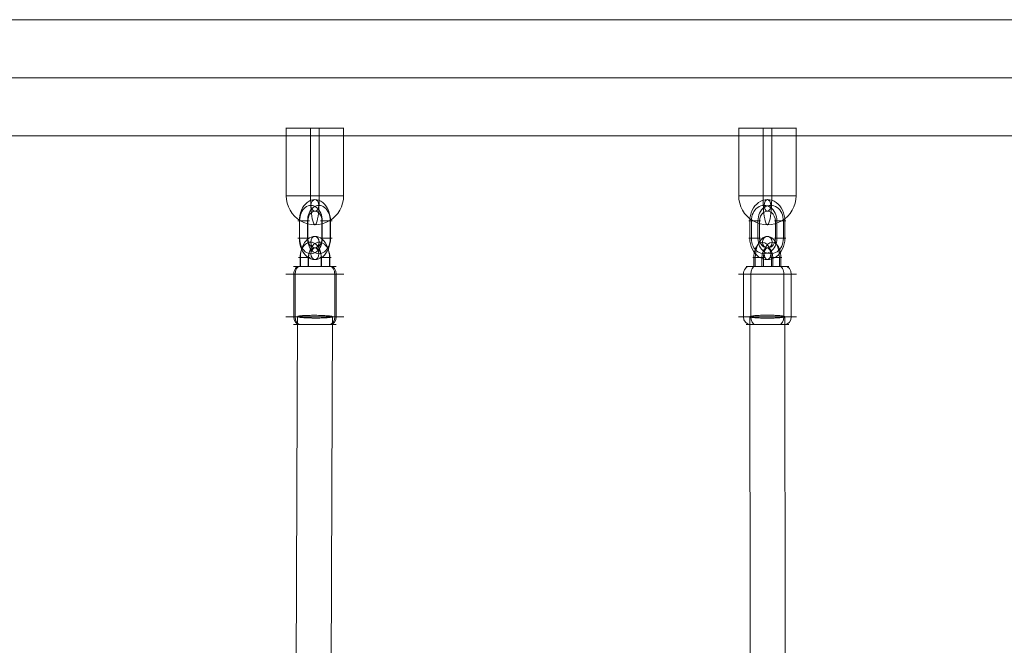
# Model space of a CAD drawing. Units: millimetres. Extents: x -4341 to 2804, y -2976 to 2684.
# Drawn here: x -2332 to -1823, y 461 to 784 of the extents above; entities that cross this region are included whole.
import ezdxf

# ---------------------------------------------------------------- set-up
doc = ezdxf.new("R2010")
doc.units = ezdxf.units.MM
doc.header["$MEASUREMENT"] = 0
for name, color, linetype, lineweight in [('Level 25', 7, 'Continuous', 0), ('Level 26', 7, 'Continuous', 0), ('Level 27', 7, 'Continuous', 0)]:
    doc.layers.add(name, color=color, linetype=linetype, lineweight=lineweight)

# ---------------------------------------------------------------- blocks, each defined once
blk = doc.blocks.new('CONE_4')
at = {"layer": 'Level 26', "color": 253, "lineweight": 13}
for p, q in [((0.082777, 0.061829, -0.077524), (0.082777, 0.064029, -0.077524)), ((0.082828, 0.061829, -0.077571), (0.082828, 0.064029, -0.077571)), ((0.084325, 0.061829, -0.078973), (0.084325, 0.064029, -0.078973)), ((0.084376, 0.061829, -0.079021), (0.084376, 0.064029, -0.079021))]:
    blk.add_line(p, q, dxfattribs=at)
blk = doc.blocks.new('ROUNDE_9')
at = {"layer": 'Level 26', "color": 253, "lineweight": 13}
for p, q in [((0.082482, 0.061829, -0.077247), (0.084671, 0.061829, -0.079297)), ((0.082774, 0.061429, -0.07752), (0.084379, 0.061429, -0.079024))]:
    blk.add_line(p, q, dxfattribs=at)
at = {"layer": 'Level 26', "color": 253, "lineweight": 13, "extrusion": (0.683565, 0, 0.729889)}
for centre, major_axis, ratio, start_param, end_param in [((0.08299, 0.061829, -0.077723), (0, 0.0004), 0.729878, 1.570797, 3.141593), ((0.083028, 0.061829, -0.077758), (0, -0.0004), 0.683578, 4.712389, 6.283185)]:
    blk.add_ellipse(centre, major_axis=major_axis, ratio=ratio, start_param=start_param, end_param=end_param, dxfattribs=at)
at = {"layer": 'Level 26', "color": 253, "lineweight": 13, "extrusion": (-0.683565, 0, -0.729889)}
for centre, major_axis, ratio, start_param, end_param in [((0.084125, 0.061829, -0.078786), (0, 0.0004), 0.683578, 1.570797, 3.141593), ((0.084163, 0.061829, -0.078821), (0, -0.0004), 0.729878, 4.712389, 6.283185)]:
    blk.add_ellipse(centre, major_axis=major_axis, ratio=ratio, start_param=start_param, end_param=end_param, dxfattribs=at)
at = {"layer": 'Level 26', "color": 253, "lineweight": 13}
blk.add_blockref('CONE_4', (0, 0), dxfattribs=at)
blk = doc.blocks.new('ROUNDE_8')
at = {"layer": 'Level 26', "color": 253, "lineweight": 13}
for p, q in [((0.084379, 0.064429, -0.079024), (0.082774, 0.064429, -0.07752)), ((0.084671, 0.064029, -0.079297), (0.082482, 0.064029, -0.077247))]:
    blk.add_line(p, q, dxfattribs=at)
at = {"layer": 'Level 26', "color": 253, "lineweight": 13, "extrusion": (-0.683565, 0, -0.729889)}
for centre, major_axis, ratio, start_param, end_param in [((0.08299, 0.064029, -0.077723), (0, -0.0004), 0.729878, 1.570796, 3.141592), ((0.083028, 0.064029, -0.077758), (0, 0.0004), 0.683578, 4.712389, 6.283186)]:
    blk.add_ellipse(centre, major_axis=major_axis, ratio=ratio, start_param=start_param, end_param=end_param, dxfattribs=at)
at = {"layer": 'Level 26', "color": 253, "lineweight": 13, "extrusion": (0.683565, 0, 0.729889)}
for centre, major_axis, ratio, start_param, end_param in [((0.084125, 0.064029, -0.078786), (0, -0.0004), 0.683578, 1.570796, 3.141592), ((0.084163, 0.064029, -0.078821), (0, 0.0004), 0.729878, 4.712389, 6.283186)]:
    blk.add_ellipse(centre, major_axis=major_axis, ratio=ratio, start_param=start_param, end_param=end_param, dxfattribs=at)
at = {"layer": 'Level 26', "color": 253, "lineweight": 13}
blk.add_blockref('ROUNDE_9', (0, 0), dxfattribs=at)
blk = doc.blocks.new('Feature Solid_9')
at = {"layer": 'Level 26', "color": 253, "lineweight": 13}
blk.add_blockref('ROUNDE_8', (-0.083579, -0.062929, 0.078275), dxfattribs=at)
blk = doc.blocks.new('Smart Solid_8')
at = {"layer": 'Level 26', "color": 253, "lineweight": 13}
for p, q in [((-0.000554, -0.000325, 0.000519), (-0.000554, -0.000775, 0.000519)), ((-0.000544, -0.000325, 0.000509), (-0.000544, -0.000775, 0.000509)), ((-0.000244, -0.000325, 0.000229), (-0.000244, -0.000775, 0.000229)), ((-0.000234, -0.000325, 0.000219), (-0.000234, -0.000775, 0.000219)), ((0.000244, -0.000775, -0.000229), (0.000244, -0.000325, -0.000229)), ((0.000255, -0.000775, -0.000238), (0.000255, -0.000325, -0.000238)), ((0.000554, -0.000775, -0.000519), (0.000554, -0.000325, -0.000519)), ((0.000564, -0.000775, -0.000528), (0.000564, -0.000325, -0.000528))]:
    blk.add_line(p, q, dxfattribs=at)
at = {"layer": 'Level 26', "color": 253, "lineweight": 13, "extrusion": (-0.683565, 1.70653e-07, -0.729889), "flags": 128}
for points in [[(0.000325, 0.00084), (0.000325, 0.00024)], [(0.000325, -0.000254), (0.000325, -0.000854)], [(0.000325, -0.000254), (0.000325, -0.000854)], [(0.000775, 0.00084), (0.000775, 0.00024)], [(0.000775, -0.000254), (0.000775, -0.000854)]]:
    blk.add_lwpolyline(points, dxfattribs=at)
at = {"layer": 'Level 26', "color": 253, "lineweight": 13, "extrusion": (0.683565, -1.70653e-07, 0.729889)}
for centre, major_axis in [((0.000005, -0.000325, -0.000005), (0, -0.0011, 0)), ((-0.000155, -0.000325, 0.000145), (0, -0.0008, 0)), ((0.000005, -0.000325, -0.000005), (0, -0.0005, 0)), ((0.000165, -0.000325, -0.000155), (0, -0.0008, 0))]:
    blk.add_ellipse(centre, major_axis=major_axis, ratio=0.683565, start_param=1.570788, end_param=4.712381, dxfattribs=at)
at = {"layer": 'Level 26', "color": 253, "lineweight": 13, "extrusion": (0.683565, 0, 0.729889)}
blk.add_ellipse((0.000005, 0.000475, -0.000005), major_axis=(0, 0.0003), ratio=0.729889, dxfattribs=at)
blk = doc.blocks.new('Smart Solid_9')
at = {"layer": 'Level 26', "color": 253, "lineweight": 13}
for p, q in [((-0.00045, 0.000645, -0.000604), (-0.00045, 0.000207, -0.000194)), ((-0.00045, 0.000586, -0.000549), (0.00045, 0.000586, -0.000549)), ((-0.00045, 0.000576, -0.000539), (0.00045, 0.000576, -0.000539)), ((0.00045, 0.000645, -0.000604), (0.00045, 0.000207, -0.000194)), ((0.00045, 0.000645, -0.000604), (0.00045, 0.000207, -0.000194)), ((-0.00045, 0.000277, -0.000259), (0.00045, 0.000277, -0.000259)), ((-0.00045, 0.000266, -0.000249), (0.00045, 0.000266, -0.000249)), ((-0.00045, -0.000645, 0.000604), (-0.00045, -0.000207, 0.000194)), ((-0.00045, -0.000645, 0.000604), (-0.00045, -0.000207, 0.000194)), ((0.00045, -0.000266, 0.000249), (-0.00045, -0.000266, 0.000249)), ((0.00045, -0.000277, 0.000259), (-0.00045, -0.000277, 0.000259)), ((0.00045, -0.000645, 0.000604), (0.00045, -0.000207, 0.000194)), ((0.00045, -0.000576, 0.000539), (-0.00045, -0.000576, 0.000539)), ((0.00045, -0.000586, 0.000549), (-0.00045, -0.000586, 0.000549))]:
    blk.add_line(p, q, dxfattribs=at)
at = {"layer": 'Level 26', "color": 253, "lineweight": 13, "extrusion": (0, -0.683559, -0.729895)}
for centre, major_axis, start_param, end_param in [((-0.00045, 0), (-0.0011, 0), 4.712389, 7.853982), ((-0.00045, 0.00015, -0.00014), (-0.0008, 0), 4.712389, 7.853982), ((0.00045, 0), (-0.0011, 0), 1.570796, 4.712389), ((0.00045, 0.00015, -0.00014), (-0.0008, 0), 1.570796, 4.712389), ((-0.00045, -0.00015, 0.00014), (-0.0008, 0), 4.712389, 7.853982), ((-0.00045, 0), (-0.0005, 0), 4.712389, 7.853982), ((0.00045, -0.00015, 0.00014), (-0.0008, 0), 1.570796, 4.712389), ((0.00045, 0), (-0.0005, 0), 1.570796, 4.712389)]:
    blk.add_ellipse(centre, major_axis=major_axis, ratio=0.729895, start_param=start_param, end_param=end_param, dxfattribs=at)
blk.add_ellipse((-0.00125, 0), major_axis=(0.0003, 0), ratio=0.683559, dxfattribs=at)
at = {"layer": 'Level 26', "color": 253, "lineweight": 13, "extrusion": (0, 0.683559, 0.729895)}
blk.add_ellipse((0.00125, 0), major_axis=(-0.0003, 0), ratio=0.683559, dxfattribs=at)
blk = doc.blocks.new('CONE_5')
at = {"layer": 'Level 26', "color": 253, "lineweight": 13}
for p, q in [((0.0891, 0.061829, -0.061233), (0.0891, 0.064029, -0.061233)), ((0.089419, 0.061829, -0.061452), (0.089419, 0.064029, -0.061452)), ((0.090819, 0.061829, -0.062415), (0.090819, 0.064029, -0.062415)), ((0.091138, 0.061829, -0.062634), (0.091138, 0.064029, -0.062634))]:
    blk.add_line(p, q, dxfattribs=at)
blk = doc.blocks.new('ROUNDE_11')
at = {"layer": 'Level 26', "color": 253, "lineweight": 13}
for p, q in [((0.088883, 0.061829, -0.061084), (0.091355, 0.061829, -0.062783)), ((0.089213, 0.061429, -0.061311), (0.091026, 0.061429, -0.062557))]:
    blk.add_line(p, q, dxfattribs=at)
at = {"layer": 'Level 26', "color": 253, "lineweight": 13, "extrusion": (0.566383, 0, 0.824142)}
for centre, major_axis, ratio, start_param, end_param in [((0.089372, 0.061829, -0.06142), (0, 0.0004), 0.824132, 1.570797, 3.141593), ((0.089606, 0.061829, -0.061581), (0, -0.0004), 0.566397, 4.712389, 6.283185)]:
    blk.add_ellipse(centre, major_axis=major_axis, ratio=ratio, start_param=start_param, end_param=end_param, dxfattribs=at)
at = {"layer": 'Level 26', "color": 253, "lineweight": 13, "extrusion": (-0.566383, 0, -0.824142)}
for centre, major_axis, ratio, start_param, end_param in [((0.090633, 0.061829, -0.062286), (0, 0.0004), 0.566397, 1.570797, 3.141593), ((0.090866, 0.061829, -0.062447), (0, -0.0004), 0.824132, 4.712389, 6.283185)]:
    blk.add_ellipse(centre, major_axis=major_axis, ratio=ratio, start_param=start_param, end_param=end_param, dxfattribs=at)
at = {"layer": 'Level 26', "color": 253, "lineweight": 13}
blk.add_blockref('CONE_5', (0, 0), dxfattribs=at)
blk = doc.blocks.new('ROUNDE_10')
at = {"layer": 'Level 26', "color": 253, "lineweight": 13}
for p, q in [((0.091026, 0.064429, -0.062557), (0.089213, 0.064429, -0.061311)), ((0.091355, 0.064029, -0.062783), (0.088883, 0.064029, -0.061084))]:
    blk.add_line(p, q, dxfattribs=at)
at = {"layer": 'Level 26', "color": 253, "lineweight": 13, "extrusion": (-0.566383, 0, -0.824142)}
for centre, major_axis, ratio, start_param, end_param in [((0.089372, 0.064029, -0.06142), (0, -0.0004), 0.824132, 1.570796, 3.141592), ((0.089606, 0.064029, -0.061581), (0, 0.0004), 0.566397, 4.712389, 6.283186)]:
    blk.add_ellipse(centre, major_axis=major_axis, ratio=ratio, start_param=start_param, end_param=end_param, dxfattribs=at)
at = {"layer": 'Level 26', "color": 253, "lineweight": 13, "extrusion": (0.566383, 0, 0.824142)}
for centre, major_axis, ratio, start_param, end_param in [((0.090633, 0.064029, -0.062286), (0, -0.0004), 0.566397, 1.570796, 3.141592), ((0.090866, 0.064029, -0.062447), (0, 0.0004), 0.824132, 4.712389, 6.283186)]:
    blk.add_ellipse(centre, major_axis=major_axis, ratio=ratio, start_param=start_param, end_param=end_param, dxfattribs=at)
at = {"layer": 'Level 26', "color": 253, "lineweight": 13}
blk.add_blockref('ROUNDE_11', (0, 0), dxfattribs=at)
blk = doc.blocks.new('Feature Solid_10')
at = {"layer": 'Level 26', "color": 253, "lineweight": 13}
blk.add_blockref('ROUNDE_10', (-0.090123, -0.062929, 0.061936), dxfattribs=at)
blk = doc.blocks.new('Smart Solid_10')
at = {"layer": 'Level 26', "color": 253, "lineweight": 13}
for p, q in [((-0.000571, -0.000325, 0.000393), (-0.000571, -0.000775, 0.000393)), ((-0.000508, -0.000325, 0.000349), (-0.000508, -0.000775, 0.000349)), ((-0.000228, -0.000325, 0.000156), (-0.000228, -0.000775, 0.000156)), ((-0.000164, -0.000325, 0.000113), (-0.000164, -0.000775, 0.000113)), ((0.000175, -0.000775, -0.000121), (0.000175, -0.000325, -0.000121)), ((0.000239, -0.000775, -0.000164), (0.000239, -0.000325, -0.000164)), ((0.000519, -0.000775, -0.000357), (0.000519, -0.000325, -0.000357)), ((0.000583, -0.000775, -0.000401), (0.000583, -0.000325, -0.000401))]:
    blk.add_line(p, q, dxfattribs=at)
at = {"layer": 'Level 26', "color": 253, "lineweight": 13, "extrusion": (-0.566383, 1.41324e-07, -0.824142), "flags": 128}
for points in [[(0.000325, 0.000746), (0.000325, 0.000146)], [(0.000325, -0.00016), (0.000325, -0.00076)], [(0.000325, -0.00016), (0.000325, -0.00076)], [(0.000775, 0.000746), (0.000775, 0.000146)], [(0.000775, -0.00016), (0.000775, -0.00076)]]:
    blk.add_lwpolyline(points, dxfattribs=at)
at = {"layer": 'Level 26', "color": 253, "lineweight": 13, "extrusion": (0.566383, -1.41324e-07, 0.824142)}
for centre, major_axis in [((0.000006, -0.000325, -0.000004), (0, -0.0011, 0)), ((-0.000198, -0.000325, 0.000136), (0, -0.0008, 0)), ((0.000006, -0.000325, -0.000004), (0, -0.0005, 0)), ((0.000209, -0.000325, -0.000144), (0, -0.0008, 0))]:
    blk.add_ellipse(centre, major_axis=major_axis, ratio=0.566383, start_param=1.57079, end_param=4.712383, dxfattribs=at)
at = {"layer": 'Level 26', "color": 253, "lineweight": 13, "extrusion": (0.566383, 0, 0.824142)}
blk.add_ellipse((0.000006, 0.000475, -0.000004), major_axis=(0, 0.0003), ratio=0.824142, dxfattribs=at)
blk = doc.blocks.new('Smart Solid_11')
at = {"layer": 'Level 26', "color": 253, "lineweight": 13}
for p, q in [((-0.00045, 0.000791, -0.000543), (-0.00045, 0.000296, -0.000204)), ((-0.00045, 0.000747, -0.000513), (0.00045, 0.000747, -0.000513)), ((-0.00045, 0.000683, -0.00047), (0.00045, 0.000683, -0.00047)), ((0.00045, 0.000791, -0.000543), (0.00045, 0.000296, -0.000204)), ((0.00045, 0.000791, -0.000543), (0.00045, 0.000296, -0.000204)), ((-0.00045, 0.000403, -0.000277), (0.00045, 0.000403, -0.000277)), ((-0.00045, 0.00034, -0.000233), (0.00045, 0.00034, -0.000233)), ((-0.00045, -0.000791, 0.000543), (-0.00045, -0.000296, 0.000204)), ((-0.00045, -0.000791, 0.000543), (-0.00045, -0.000296, 0.000204)), ((0.00045, -0.00034, 0.000233), (-0.00045, -0.00034, 0.000233)), ((0.00045, -0.000403, 0.000277), (-0.00045, -0.000403, 0.000277)), ((0.00045, -0.000791, 0.000543), (0.00045, -0.000296, 0.000204)), ((0.00045, -0.000683, 0.00047), (-0.00045, -0.000683, 0.00047)), ((0.00045, -0.000747, 0.000513), (-0.00045, -0.000747, 0.000513))]:
    blk.add_line(p, q, dxfattribs=at)
at = {"layer": 'Level 26', "color": 253, "lineweight": 13, "extrusion": (0, -0.566376, -0.824147)}
for centre, major_axis, start_param, end_param in [((-0.00045, 0), (-0.0011, 0), 4.712389, 7.853982), ((-0.00045, 0.00014, -0.000096), (-0.0008, 0), 4.712389, 7.853982), ((0.00045, 0), (-0.0011, 0), 1.570796, 4.712389), ((0.00045, 0.00014, -0.000096), (-0.0008, 0), 1.570796, 4.712389), ((-0.00045, -0.00014, 0.000096), (-0.0008, 0), 4.712389, 7.853982), ((-0.00045, 0), (-0.0005, 0), 4.712389, 7.853982), ((0.00045, -0.00014, 0.000096), (-0.0008, 0), 1.570796, 4.712389), ((0.00045, 0), (-0.0005, 0), 1.570796, 4.712389)]:
    blk.add_ellipse(centre, major_axis=major_axis, ratio=0.824147, start_param=start_param, end_param=end_param, dxfattribs=at)
blk.add_ellipse((-0.00125, 0), major_axis=(0.0003, 0), ratio=0.566376, dxfattribs=at)
at = {"layer": 'Level 26', "color": 253, "lineweight": 13, "extrusion": (0, 0.566376, 0.824147)}
blk.add_ellipse((0.00125, 0), major_axis=(-0.0003, 0), ratio=0.566376, dxfattribs=at)
blk = doc.blocks.new('Smart Solid_23')
at = {"layer": 'Level 26', "color": 253, "lineweight": 13}
for p, q in [((-0.002505, 0.001483, -0.000225), (-0.002505, -0.001483, 0.000225)), ((0.000995, 0.001466, -0.000222), (-0.002505, 0.001466, -0.000222)), ((0.000995, 0.001483, -0.000225), (0.000995, -0.001483, 0.000225)), ((0.000995, 0.000222, -0.000034), (-0.002505, 0.000222, -0.000034)), ((0.000995, 0.000222, -0.000034), (0.000995, -0.001483, 0.000225)), ((0.000995, -0.000222, 0.000034), (-0.002505, -0.000222, 0.000034)), ((0.000995, -0.001466, 0.000222), (-0.002505, -0.001466, 0.000222))]:
    blk.add_line(p, q, dxfattribs=at)
at = {"layer": 'Level 26', "color": 253, "lineweight": 13, "extrusion": (0, 0.149958, 0.988692)}
blk.add_ellipse((0.000995, 0), major_axis=(0.0015, 0), ratio=0.988692, start_param=4.712389, end_param=7.853982, dxfattribs=at)
at = {"layer": 'Level 26', "color": 253, "lineweight": 13, "extrusion": (0, -0.149958, -0.988692)}
blk.add_ellipse((0.000995, 0), major_axis=(0.0015, 0), ratio=0.149958, start_param=4.712389, end_param=7.853982, dxfattribs=at)
blk = doc.blocks.new('Smart Solid_24')
at = {"layer": 'Level 26', "color": 253, "lineweight": 13}
for p, q in [((-0.002505, 0.001483, -0.000225), (-0.002505, -0.001483, 0.000225)), ((0.000995, 0.001466, -0.000222), (-0.002505, 0.001466, -0.000222)), ((0.000995, 0.001483, -0.000225), (0.000995, -0.001483, 0.000225)), ((0.000995, 0.000222, -0.000034), (-0.002505, 0.000222, -0.000034)), ((0.000995, 0.000222, -0.000034), (0.000995, -0.001483, 0.000225)), ((0.000995, -0.000222, 0.000034), (-0.002505, -0.000222, 0.000034)), ((0.000995, -0.001466, 0.000222), (-0.002505, -0.001466, 0.000222))]:
    blk.add_line(p, q, dxfattribs=at)
at = {"layer": 'Level 26', "color": 253, "lineweight": 13, "extrusion": (0, 0.149958, 0.988692)}
blk.add_ellipse((0.000995, 0), major_axis=(0.0015, 0), ratio=0.988692, start_param=4.712389, end_param=7.853982, dxfattribs=at)
at = {"layer": 'Level 26', "color": 253, "lineweight": 13, "extrusion": (0, -0.149958, -0.988692)}
blk.add_ellipse((0.000995, 0), major_axis=(0.0015, 0), ratio=0.149958, start_param=4.712389, end_param=7.853982, dxfattribs=at)
blk = doc.blocks.new('From Surface_3')
at = {"layer": 'Level 25', "color": 65, "lineweight": 13}
for p, q in [((-815.62, 784.31), (-2810.52, 784.31)), ((-815.62, 754.31), (-2840.52, 754.31)), ((-815.62, 754.31), (-2780.52, 754.31)), ((-815.62, 724.31), (-2810.52, 724.31))]:
    blk.add_line(p, q, dxfattribs=at)
blk = doc.blocks.new('From Cone_8')
at = {"layer": 'Level 27', "color": 7, "lineweight": 13}
for p, q in [((-2189.81, 221.25), (-2188.25, 630.86)), ((-2171.81, 221.18), (-2170.25, 630.79))]:
    blk.add_line(p, q, dxfattribs=at)
for centre in [(-2179.25, 630.82), (-2180.81, 221.21)]:
    blk.add_ellipse(centre, major_axis=(9, -0.03), ratio=0.0784, dxfattribs=at)
blk = doc.blocks.new('From Cone_9')
at = {"layer": 'Level 27', "color": 7, "lineweight": 13}
for p, q in [((-1936.07, 224.44), (-1936.48, 630.83)), ((-1954.07, 224.42), (-1954.48, 630.81))]:
    blk.add_line(p, q, dxfattribs=at)
for centre in [(-1945.48, 630.82), (-1945.07, 224.43)]:
    blk.add_ellipse(centre, major_axis=(-9, -0.01), ratio=0.083978, dxfattribs=at)
blk = doc.blocks.new('FS94')
at = {"layer": 'Level 27', "color": 7, "lineweight": 13}
for points in [[(-1420.13, 776.54), (-1420.14, 775.31), (-1406.63, 775.87), (-1393.13, 776.43), (-1406.63, 777.09), (-1420.13, 777.76), (-1420.13, 776.54)], [(-1186.36, 776.49), (-1186.36, 775.18), (-1172.86, 775.85), (-1159.36, 776.52), (-1172.86, 777.16), (-1186.37, 777.8), (-1186.36, 776.49)]]:
    blk.add_rational_spline(points, [1, 0.5, 1, 0.5, 1, 0.5, 1], degree=2, knots=[0, 0, 0, 0.333333, 0.333333, 0.666667, 0.666667, 1, 1, 1], dxfattribs=at)
at = {"layer": 'Level 25', "color": 65, "lineweight": 13}
blk.add_blockref('From Surface_3', (768.12, 145.68), dxfattribs=at)
at = {"layer": 'Level 26', "color": 253, "lineweight": 13, "extrusion": (-0.149958, 0, 0.988692), "xscale": 10000, "yscale": 10000, "zscale": 10000}
for name, p in [('Smart Solid_24', (-848.95, -1395.18, 211.61)), ('Smart Solid_23', (-848.95, -1164.05, 176.55))]:
    blk.add_blockref(name, p, dxfattribs=at)
at = {"layer": 'Level 26', "color": 253, "lineweight": 13, "extrusion": (-0.683559, 1.03561e-15, 0.729895), "xscale": 10000, "yscale": 10000.00000000001, "zscale": 10000.00000000001}
blk.add_blockref('Smart Solid_9', (-821.5, -1029.98, 964.59), dxfattribs=at)
at = {"layer": 'Level 26', "color": 253, "lineweight": 13, "extrusion": (-0.566376, 1.03561e-15, 0.824147), "xscale": 10000, "yscale": 10000, "zscale": 10000}
blk.add_blockref('Smart Solid_11', (-821.5, -970.32, 666.83), dxfattribs=at)
at = {"layer": 'Level 26', "color": 253, "lineweight": 13, "extrusion": (0.683565, -3.36712e-10, -0.729889), "xscale": 10000.00000000001, "yscale": 10000, "zscale": 10000.00000000001, "rotation": 270.000014303941}
for name, p in [('Smart Solid_8', (810.25, -1029.92, -964.55)), ('Feature Solid_9', (787.5, -1030, -964.63))]:
    blk.add_blockref(name, p, dxfattribs=at)
at = {"layer": 'Level 26', "color": 253, "lineweight": 13, "extrusion": (0.566383, -3.36712e-10, -0.824142), "xscale": 10000, "yscale": 10000, "zscale": 10000.00000000001, "rotation": 270.0000142964686}
for name, p in [('Smart Solid_10', (810.25, -970.26, -666.8)), ('Feature Solid_10', (787.5, -970.35, -666.86))]:
    blk.add_blockref(name, p, dxfattribs=at)
at = {"layer": 'Level 27', "color": 7, "lineweight": 13}
for name in ['From Cone_8', 'From Cone_9']:
    blk.add_blockref(name, (768.12, 145.68), dxfattribs=at)

msp = doc.modelspace()

# ---------------------------------------------------------------- block references
at = {"layer": 'Level 25', "color": 65, "lineweight": 13}
msp.add_blockref('FS94', (-768.12, -145.68), dxfattribs=at)

doc.saveas('drawing.dxf')
